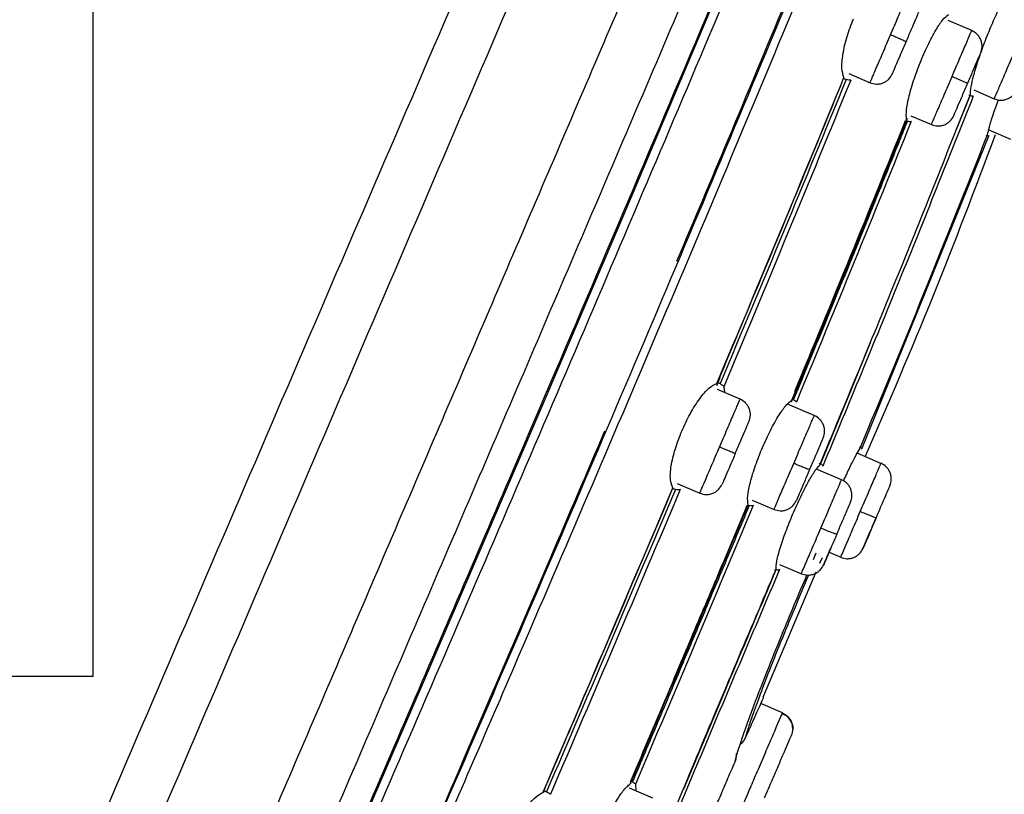
# Model space of a CAD drawing. Extents: x 3570.5 to 3649.1, y 1573.1 to 1652.2.
# Drawn here: x 3617.7 to 3619.1, y 1621.5 to 1622.6 of the extents above; entities that cross this region are included whole.
import ezdxf

# ---------------------------------------------------------------- set-up
doc = ezdxf.new("R2010")
doc.units = 0
doc.layers.get('DEFPOINTS').update_dxf_attribs({"linetype": 'CONTINUOUS'})
doc.layers.add('COTAS', color=253, linetype='CONTINUOUS')
doc.layers.add('CUERPO', color=7, linetype='CONTINUOUS')
doc.styles.add('ARIAL', font='arial.ttf')
doc.dimstyles.new('RS__E1_20_', dxfattribs={"dimtxt": 1.5, "dimasz": 0.7, "dimexe": 0.5, "dimexo": 1, "dimgap": 1, "dimtad": 0, "dimtih": 1, "dimtoh": 1, "dimdec": 0, "dimlfac": 20, "dimdsep": 46, "dimtxsty": 'ARIAL', "dimcen": 0, "dimclrd": 256, "dimclre": 256, "dimclrt": 256, "dimadec": 0, "dimazin": 0, "dimtfac": 1, "dimtdec": 0, "dimtofl": 0, "dimtmove": 0, "dimatfit": 3, "dimfxl": 1, "dimarcsym": 0})

# ---------------------------------------------------------------- blocks, each defined once
blk = doc.blocks.new('*D18')
at = {"layer": 'COTAS'}
for p, q in [((3630.787, 1636.5685), (3602.5828, 1636.5685)), ((3603.0828, 1635.8685), (3603.0828, 1616.1026)), ((3603.0828, 1587.7397), (3603.0828, 1605.432)), ((3614.0402, 1587.0397), (3602.5828, 1587.0397))]:
    blk.add_line(p, q, dxfattribs=at)
for points in [[(3602.9662, 1635.8685), (3603.1995, 1635.8685), (3603.0828, 1636.5685)], [(3602.9662, 1587.7397), (3603.1995, 1587.7397), (3603.0828, 1587.0397)]]:
    blk.add_solid(points, dxfattribs=at)
at = {"layer": 'DEFPOINTS', "color": 0}
for p in [(3603.0828, 1636.5685), (3631.787, 1636.5685), (3615.0402, 1587.0397)]:
    blk.add_point(p, dxfattribs=at)
at = {"layer": 'COTAS', "insert": (3603.0828, 1610.7673), "char_height": 1.5, "attachment_point": 5, "rotation": 90, "style": 'ARIAL'}
blk.add_mtext('817-1450', dxfattribs=at)

msp = doc.modelspace()

# ---------------------------------------------------------------- linework, layer by layer
at = {"layer": 'CUERPO'}
for p, q in [((3617.787, 1621.654), (3617.787, 1624.054)), ((3619.077, 1622.6024), (3619.0427, 1622.6171)), ((3618.8965, 1622.5393), (3618.9277, 1622.5259)), ((3619.0745, 1622.5067), (3619.0542, 1622.4566)), ((3619.0801, 1622.5153), (3619.1102, 1622.5024)), ((3618.9876, 1622.4775), (3619.0179, 1622.4645)), ((3619.1024, 1622.4482), (3618.9154, 1621.9881)), ((3619.1021, 1622.4569), (3619.1342, 1622.4432)), ((3618.9278, 1622.1438), (3618.9002, 1622.0755)), ((3618.7028, 1622.0815), (3618.7078, 1622.0932)), ((3618.7369, 1622.0612), (3618.7037, 1622.0754)), ((3618.7129, 1622.0796), (3618.7142, 1622.0709)), ((3618.9002, 1622.0755), (3618.8549, 1621.9665)), ((3618.8459, 1622.0373), (3618.8068, 1622.054)), ((3618.9438, 1621.967), (3618.909, 1621.9819)), ((3618.886, 1621.9429), (3618.8492, 1621.9587)), ((3618.6447, 1621.9375), (3618.6778, 1621.9233)), ((3618.7549, 1621.9131), (3618.7868, 1621.8994)), ((3618.8446, 1621.826), (3618.8486, 1621.8356)), ((3618.8542, 1621.8204), (3618.8578, 1621.8288)), ((3618.8676, 1621.8365), (3618.8847, 1621.8291)), ((3618.7949, 1621.8187), (3618.8269, 1621.805)), ((3618.7708, 1621.6238), (3618.8488, 1621.8076)), ((3617.787, 1621.654), (3616.287, 1621.654)), ((3618.7164, 1621.6376), (3618.654, 1621.4888)), ((3618.7992, 1621.6007), (3618.7674, 1621.6143)), ((3618.7981, 1621.598), (3618.7992, 1621.6007)), ((3618.7992, 1621.6007), (3618.7981, 1621.598)), ((3618.8144, 1621.5768), (3618.8139, 1621.5806)), ((3618.7382, 1621.5581), (3618.7376, 1621.5561)), ((3618.5835, 1621.4961), (3618.584, 1621.4863)), ((3618.6089, 1621.4756), (3618.5748, 1621.4902))]:
    msp.add_line(p, q, dxfattribs=at)
at = {"layer": 'CUERPO', "flags": 128}
msp.add_lwpolyline([(3617.9203, 1620.8332), (3618.015, 1621.0521), (3618.1041, 1621.2573), (3618.1897, 1621.4553), (3618.2705, 1621.6422), (3618.3626, 1621.8562), (3618.4521, 1622.0647), (3618.5675, 1622.3352), (3618.6932, 1622.6317), (3618.8097, 1622.9086), (3618.917, 1623.166), (3618.9519, 1623.2501), (3618.9867, 1623.3342), (3619.0216, 1623.4181), (3619.0553, 1623.4994), (3619.091, 1623.5857), (3619.1244, 1623.6674), (3619.1723, 1623.7849)], dxfattribs=at)
at = {"layer": 'CUERPO'}
for points, knots in [([(3617.8419, 1621.3441), (3617.9263, 1621.541), (3618.0952, 1621.935), (3618.3496, 1622.5286), (3618.6043, 1623.1231), (3618.8166, 1623.6184), (3618.9854, 1624.0121), (3619.0887, 1624.2533), (3619.1678, 1624.4379), (3619.2246, 1624.5703), (3619.2777, 1624.6942), (3619.3261, 1624.8073), (3619.3689, 1624.907), (3619.4052, 1624.9919), (3619.435, 1625.0612), (3619.4661, 1625.1338), (3619.4909, 1625.1916), (3619.5003, 1625.2138), (3619.5051, 1625.2248)], [0, 0, 0, 0, 0.124499, 0.24902, 0.373684, 0.498946, 0.561576, 0.624173, 0.655484, 0.686796, 0.7181, 0.749404, 0.780725, 0.812048, 0.843374, 0.874703, 0.937327, 1, 1, 1, 1]), ([(3617.7724, 1621.38), (3617.8566, 1621.5762), (3618.025, 1621.9686), (3618.2789, 1622.5592), (3618.5327, 1623.1479), (3618.7439, 1623.6365), (3618.9121, 1624.0229), (3619.015, 1624.2599), (3619.094, 1624.4413), (3619.1506, 1624.5714), (3619.2034, 1624.6933), (3619.2514, 1624.8045), (3619.2935, 1624.9023), (3619.3289, 1624.9854), (3619.3574, 1625.0532), (3619.3869, 1625.1239), (3619.4095, 1625.1807), (3619.4185, 1625.2023), (3619.423, 1625.2131)], [0, 0, 0, 0, 0.125535, 0.251093, 0.376504, 0.501262, 0.563642, 0.625989, 0.657174, 0.68836, 0.719539, 0.750716, 0.781873, 0.813031, 0.844192, 0.875357, 0.937655, 1, 1, 1, 1]), ([(3617.6964, 1620.6231), (3617.7037, 1620.6401), (3617.7546, 1620.759), (3617.8523, 1620.9868), (3617.9897, 1621.3074), (3618.1273, 1621.6286), (3618.2653, 1621.9506), (3618.4034, 1622.2728), (3618.5415, 1622.5951), (3618.6876, 1622.936), (3618.8417, 1623.2954), (3619.0031, 1623.672), (3619.1502, 1624.0153), (3619.2795, 1624.3171), (3619.3701, 1624.5284), (3619.4349, 1624.6796), (3619.4789, 1624.7822), (3619.5174, 1624.872), (3619.5535, 1624.9564), (3619.5847, 1625.0291), (3619.6089, 1625.0856), (3619.628, 1625.1301), (3619.6405, 1625.1594), (3619.6529, 1625.1882), (3619.6532, 1625.189), (3619.6534, 1625.1895)], [0.1256758, 0.1256758, 0.1256758, 0.1256758, 0.1334031, 0.1795904, 0.2255554, 0.2714515, 0.31735, 0.3632495, 0.4091461, 0.4550387, 0.5089095, 0.5628101, 0.6166826, 0.6570731, 0.6974341, 0.7176375, 0.7378428, 0.7580553, 0.7782684, 0.8052125, 0.8321648, 0.8591217, 0.8995638, 0.9400105, 1, 1, 1, 1]), ([(3617.6964, 1620.4146), (3617.729, 1620.4917), (3617.8125, 1620.6872), (3617.9538, 1621.0161), (3618.1133, 1621.3869), (3618.2738, 1621.7603), (3618.4343, 1622.1347), (3618.5945, 1622.5093), (3618.7543, 1622.8832), (3618.9127, 1623.2563), (3619.0708, 1623.6269), (3619.2132, 1623.9651), (3619.3388, 1624.2626), (3619.4268, 1624.471), (3619.4899, 1624.62), (3619.533, 1624.7209), (3619.5708, 1624.8088), (3619.6138, 1624.9075), (3619.6533, 1624.9958), (3619.6818, 1625.0556), (3619.6964, 1625.0877), (3619.7064, 1625.1153), (3619.7069, 1625.1161), (3619.7073, 1625.1166)], [0.1550166, 0.1550166, 0.1550166, 0.1550166, 0.1903576, 0.2403843, 0.2908062, 0.3412482, 0.3916938, 0.442141, 0.4925944, 0.5427317, 0.5928365, 0.6429214, 0.6804708, 0.7179926, 0.7367746, 0.7555518, 0.7743221, 0.7930934, 0.8305953, 0.8681301, 0.9056876, 0.9432485, 1, 1, 1, 1]), ([(3617.6964, 1620.3019), (3617.7159, 1620.3515), (3617.7595, 1620.4591), (3617.8327, 1620.6329), (3617.9379, 1620.8784), (3618.075, 1621.194), (3618.2393, 1621.5748), (3618.4315, 1622.0208), (3618.6493, 1622.5316), (3618.8518, 1623.0113), (3619.0115, 1623.3949), (3619.1311, 1623.6816), (3619.2479, 1623.967), (3619.3429, 1624.1984), (3619.4149, 1624.373), (3619.466, 1624.4964), (3619.5133, 1624.6095), (3619.556, 1624.7093), (3619.5928, 1624.794), (3619.6237, 1624.8626), (3619.6489, 1624.9159), (3619.675, 1624.969), (3619.6961, 1625.0072), (3619.7093, 1625.0355), (3619.7133, 1625.0458), (3619.7152, 1625.0508)], [0.1518759, 0.1518759, 0.1518759, 0.1518759, 0.1772923, 0.2044052, 0.2315085, 0.2856535, 0.3397837, 0.3939075, 0.4750784, 0.5562544, 0.59685, 0.6374539, 0.6780716, 0.7186958, 0.7390295, 0.7593666, 0.7797038, 0.8000421, 0.8203799, 0.8407144, 0.8610473, 0.8813756, 0.9219983, 0.9626093, 1, 1, 1, 1]), ([(3619.7209, 1625.0303), (3619.7209, 1625.0304), (3619.7209, 1625.0308), (3619.7131, 1625.0125), (3619.6979, 1624.9816), (3619.6688, 1624.9302), (3619.6233, 1624.8359), (3619.5645, 1624.7034), (3619.4884, 1624.5235), (3619.4002, 1624.3089), (3619.3048, 1624.0749), (3619.2057, 1623.8317), (3619.1052, 1623.585), (3618.9682, 1623.256), (3618.7967, 1622.8427), (3618.5871, 1622.348), (3618.3759, 1621.854), (3618.1986, 1621.4435), (3618.0569, 1621.1167), (3617.9513, 1620.8731), (3617.8487, 1620.634), (3617.7618, 1620.4262), (3617.7144, 1620.3053), (3617.6964, 1620.257)], [0, 0, 0, 0, 0.028772, 0.0736267, 0.1185121, 0.1634148, 0.1971188, 0.2308241, 0.2645318, 0.2982437, 0.3319518, 0.3656453, 0.3993166, 0.4329669, 0.5002478, 0.5675137, 0.6347812, 0.7020645, 0.7357203, 0.7694017, 0.803111, 0.8368394, 0.8614872, 0.8614872, 0.8614872, 0.8614872]), ([(3619.7157, 1624.8196), (3619.7106, 1624.8125), (3619.7004, 1624.7984), (3619.6743, 1624.7626), (3619.6377, 1624.698), (3619.5912, 1624.5994), (3619.5385, 1624.4767), (3619.4772, 1624.3249), (3619.4027, 1624.135), (3619.3158, 1623.911), (3619.2179, 1623.6599), (3619.1175, 1623.4072), (3619.0152, 1623.1545), (3618.9123, 1622.9013), (3618.7728, 1622.5645), (3618.596, 1622.1443), (3618.3802, 1621.6417), (3618.2083, 1621.2455), (3618.0825, 1620.9557), (3618.0036, 1620.7711), (3617.9286, 1620.5906), (3617.8614, 1620.4182), (3617.8085, 1620.2608), (3617.7777, 1620.1261), (3617.7759, 1620.019), (3617.7915, 1619.963), (3617.7993, 1619.935)], [0, 0, 0, 0, 0.041678, 0.083369, 0.125048, 0.156323, 0.187596, 0.218876, 0.250162, 0.291849, 0.333535, 0.375206, 0.41686, 0.458514, 0.500161, 0.583444, 0.666729, 0.750024, 0.781276, 0.812548, 0.843826, 0.875102, 0.906363, 0.937594, 0.968789, 1, 1, 1, 1]), ([(3619.7114, 1624.7826), (3619.7058, 1624.7755), (3619.6946, 1624.7611), (3619.667, 1624.7227), (3619.6327, 1624.6609), (3619.5966, 1624.5849), (3619.5651, 1624.5138), (3619.5296, 1624.4291), (3619.4779, 1624.3008), (3619.4067, 1624.1182), (3619.3161, 1623.8835), (3619.1917, 1623.5624), (3619.03, 1623.1584), (3618.832, 1622.6737), (3618.6292, 1622.1908), (3618.4459, 1621.7628), (3618.2846, 1621.3895), (3618.1463, 1621.071), (3618.0215, 1620.7812), (3617.9328, 1620.5646), (3617.8788, 1620.4204), (3617.8446, 1620.3187), (3617.819, 1620.2255), (3617.8037, 1620.1429), (3617.8, 1620.0716), (3617.8095, 1619.9981), (3617.8326, 1619.9238), (3617.8524, 1619.831), (3617.8559, 1619.7163), (3617.8499, 1619.5832), (3617.8564, 1619.4584), (3617.8689, 1619.3863), (3617.874, 1619.3535), (3617.8742, 1619.3524), (3617.8742, 1619.3518)], [0, 0, 0, 0, 0.033469, 0.066944, 0.100409, 0.117163, 0.133919, 0.150676, 0.167433, 0.200896, 0.234372, 0.267842, 0.334738, 0.401622, 0.468495, 0.53537, 0.57996, 0.624555, 0.669161, 0.702627, 0.719376, 0.736124, 0.752864, 0.769594, 0.78631, 0.803021, 0.830872, 0.8587, 0.886497, 0.914304, 0.942156, 0.970118, 0.986944, 1, 1, 1, 1]), ([(3618.6443, 1622.2639), (3618.6695, 1622.3237), (3618.7229, 1622.4502), (3618.8033, 1622.6432), (3618.8855, 1622.8422), (3618.9663, 1623.04), (3619.0489, 1623.2442), (3619.1309, 1623.4491), (3619.2091, 1623.6469), (3619.2788, 1623.8263), (3619.3432, 1623.9922), (3619.404, 1624.1501), (3619.4544, 1624.28), (3619.4823, 1624.3489), (3619.4921, 1624.3732)], [0, 0, 0, 0, 0.083426, 0.176387, 0.268656, 0.360214, 0.451049, 0.552257, 0.644919, 0.726392, 0.803106, 0.879881, 0.957461, 1, 1, 1, 1]), ([(3618.9579, 1622.5962), (3618.9617, 1622.6052), (3618.9695, 1622.6233), (3618.9791, 1622.6457), (3618.9856, 1622.661), (3618.9864, 1622.6627), (3618.9867, 1622.6635)], [0, 0, 0, 0, 0.253145, 0.50629, 0.759435, 1, 1, 1, 1]), ([(3619.0984, 1622.5914), (3619.102, 1622.6002), (3619.1093, 1622.618), (3619.1199, 1622.6402), (3619.1295, 1622.6572), (3619.1336, 1622.6614), (3619.1357, 1622.6636)], [0, 0, 0, 0, 0.247207, 0.499274, 0.733826, 1, 1, 1, 1]), ([(3618.8895, 1622.5336), (3618.8881, 1622.5376), (3618.8855, 1622.5454), (3618.8874, 1622.5672), (3618.8931, 1622.5928), (3618.9, 1622.611), (3618.9033, 1622.6198)], [0, 0, 0, 0, 0.262951, 0.511857, 0.763142, 1, 1, 1, 1]), ([(3618.9807, 1622.5859), (3618.9832, 1622.5919), (3618.9884, 1622.6039), (3618.9948, 1622.619), (3618.9992, 1622.6292), (3618.9997, 1622.6304), (3619, 1622.631)], [0, 0, 0, 0, 0.249981, 0.499957, 0.749993, 1, 1, 1, 1]), ([(3619.0012, 1622.5551), (3619.0049, 1622.5639), (3619.0125, 1622.5816), (3619.0241, 1622.6034), (3619.0353, 1622.6202), (3619.0404, 1622.6241), (3619.0432, 1622.6262)], [0, 0, 0, 0, 0.243916, 0.496685, 0.727619, 1, 1, 1, 1]), ([(3618.9279, 1622.5262), (3618.9278, 1622.5261), (3618.9271, 1622.5244), (3618.9298, 1622.5308), (3618.9362, 1622.5456), (3618.9463, 1622.5691), (3618.954, 1622.5872), (3618.9579, 1622.5962)], [0, 0, 0, 0, 0.012226, 0.259169, 0.506113, 0.753056, 1, 1, 1, 1]), ([(3618.9807, 1622.5859), (3618.9803, 1622.5862), (3618.9795, 1622.5866), (3618.9733, 1622.5895), (3618.9657, 1622.5929), (3618.9604, 1622.5951), (3618.9579, 1622.5962)], [0, 0, 0, 0, 0.27033, 0.562519, 0.789792, 1, 1, 1, 1]), ([(3619.0481, 1622.5348), (3619.0519, 1622.5438), (3619.0597, 1622.5619), (3619.0693, 1622.5843), (3619.0758, 1622.5996), (3619.0766, 1622.6013), (3619.0769, 1622.6021)], [0, 0, 0, 0, 0.253227, 0.506454, 0.759681, 1, 1, 1, 1]), ([(3619.0752, 1622.5088), (3619.0752, 1622.5109), (3619.0752, 1622.5147), (3619.0771, 1622.5252), (3619.081, 1622.5412), (3619.0883, 1622.5645), (3619.0952, 1622.5827), (3619.0984, 1622.5914)], [0, 0, 0, 0, 0.165254, 0.303804, 0.500212, 0.759489, 1, 1, 1, 1]), ([(3619.0902, 1622.5696), (3619.0911, 1622.5726), (3619.0925, 1622.5772), (3619.092, 1622.5838), (3619.0906, 1622.5888), (3619.0882, 1622.5933), (3619.084, 1622.5985), (3619.0798, 1622.6009), (3619.077, 1622.6024)], [0, 0, 0, 0, 0.239489, 0.368401, 0.500039, 0.631668, 0.760558, 1, 1, 1, 1]), ([(3618.9606, 1622.539), (3618.9609, 1622.5399), (3618.9616, 1622.5415), (3618.9663, 1622.5524), (3618.9729, 1622.5678), (3618.9781, 1622.5799), (3618.9807, 1622.5859)], [0, 0, 0, 0, 0.250007, 0.500043, 0.750019, 1, 1, 1, 1]), ([(3619.0709, 1622.5245), (3619.0734, 1622.5305), (3619.0786, 1622.5425), (3619.085, 1622.5576), (3619.0894, 1622.5678), (3619.0899, 1622.569), (3619.0902, 1622.5696)], [0, 0, 0, 0, 0.249981, 0.499957, 0.749993, 1, 1, 1, 1]), ([(3619.1103, 1622.5027), (3619.1103, 1622.5026), (3619.1095, 1622.5009), (3619.1124, 1622.5075), (3619.1189, 1622.5226), (3619.129, 1622.5462), (3619.1367, 1622.5643), (3619.1406, 1622.5733)], [0, 0, 0, 0, 0.01839, 0.263792, 0.509195, 0.754597, 1, 1, 1, 1]), ([(3618.9815, 1622.4716), (3618.9811, 1622.4758), (3618.9804, 1622.4831), (3618.9843, 1622.5041), (3618.991, 1622.5281), (3618.9979, 1622.5463), (3619.0012, 1622.5551)], [0, 0, 0, 0, 0.288779, 0.502145, 0.758953, 1, 1, 1, 1]), ([(3618.703, 1622.0845), (3618.7344, 1622.1592), (3618.7971, 1622.3087), (3618.8587, 1622.4586), (3618.8895, 1622.5336)], [0, 0, 0, 0, 0.499982, 1, 1, 1, 1]), ([(3618.8889, 1622.5319), (3618.8894, 1622.5319), (3618.8902, 1622.5319), (3618.8897, 1622.533), (3618.8895, 1622.5336)], [0, 0, 0, 0, 0.497753, 1, 1, 1, 1]), ([(3618.9277, 1622.5259), (3618.9308, 1622.5249), (3618.9354, 1622.5235), (3618.942, 1622.5241), (3618.9469, 1622.5255), (3618.9515, 1622.5279), (3618.9566, 1622.532), (3618.959, 1622.5363), (3618.9606, 1622.539)], [0, 0, 0, 0, 0.239439, 0.368328, 0.499957, 0.631596, 0.760509, 1, 1, 1, 1]), ([(3619.018, 1622.4648), (3619.018, 1622.4647), (3619.0173, 1622.4629), (3619.02, 1622.4694), (3619.0264, 1622.4842), (3619.0365, 1622.5078), (3619.0442, 1622.5258), (3619.0481, 1622.5348)], [0, 0, 0, 0, 0.012538, 0.259403, 0.506269, 0.753134, 1, 1, 1, 1]), ([(3619.0709, 1622.5245), (3619.0705, 1622.5248), (3619.0697, 1622.5253), (3619.0635, 1622.5281), (3619.0559, 1622.5315), (3619.0506, 1622.5337), (3619.0481, 1622.5348)], [0, 0, 0, 0, 0.27033, 0.562519, 0.789792, 1, 1, 1, 1]), ([(3618.7071, 1622.0936), (3618.7377, 1622.1665), (3618.7988, 1622.3124), (3618.8589, 1622.4587), (3618.8889, 1622.5319)], [0, 0, 0, 0, 0.499981, 1, 1, 1, 1]), ([(3618.8927, 1622.5306), (3618.8621, 1622.4561), (3618.801, 1622.307), (3618.7387, 1622.1584), (3618.7076, 1622.0841)], [0, 0, 0, 0, 0.50001, 1, 1, 1, 1]), ([(3618.8995, 1622.5299), (3618.8687, 1622.4547), (3618.807, 1622.3044), (3618.7443, 1622.1546), (3618.7129, 1622.0796)], [0, 0, 0, 0, 0.500015, 1, 1, 1, 1]), ([(3618.8927, 1622.5306), (3618.8917, 1622.5309), (3618.8897, 1622.5315), (3618.889, 1622.5317), (3618.8886, 1622.5318)], [0, 0, 0, 0, 0.500424, 1, 1, 1, 1]), ([(3618.8995, 1622.5299), (3618.8987, 1622.5297), (3618.897, 1622.5294), (3618.8942, 1622.5302), (3618.8927, 1622.5306)], [0, 0, 0, 0, 0.501127, 1, 1, 1, 1]), ([(3619.0508, 1622.4776), (3619.0511, 1622.4785), (3619.0518, 1622.4801), (3619.0565, 1622.491), (3619.0631, 1622.5064), (3619.0683, 1622.5185), (3619.0709, 1622.5245)], [0, 0, 0, 0, 0.250007, 0.500043, 0.750019, 1, 1, 1, 1]), ([(3618.8539, 1621.9645), (3618.8914, 1622.055), (3618.9665, 1622.2359), (3619.039, 1622.4178), (3619.0752, 1622.5088)], [0, 0, 0, 0, 0.499965, 1, 1, 1, 1]), ([(3619.0794, 1622.5065), (3619.0432, 1622.4157), (3618.9709, 1622.234), (3618.8959, 1622.0534), (3618.8585, 1621.9631)], [0, 0, 0, 0, 0.500043, 1, 1, 1, 1]), ([(3619.0729, 1622.5075), (3619.0736, 1622.5075), (3619.075, 1622.5073), (3619.0751, 1622.5083), (3619.0752, 1622.5088)], [0, 0, 0, 0, 0.496931, 1, 1, 1, 1]), ([(3619.0794, 1622.5065), (3619.0789, 1622.5063), (3619.0779, 1622.5058), (3619.0756, 1622.5064), (3619.0745, 1622.5067)], [0, 0, 0, 0, 0.50134, 1, 1, 1, 1]), ([(3619.1102, 1622.5023), (3619.1132, 1622.5014), (3619.1178, 1622.4999), (3619.1244, 1622.5005), (3619.1294, 1622.5019), (3619.1339, 1622.5043), (3619.1391, 1622.5085), (3619.1415, 1622.5127), (3619.143, 1622.5155)], [0, 0, 0, 0, 0.239502, 0.368402, 0.50003, 0.631657, 0.760552, 1, 1, 1, 1]), ([(3619.1004, 1622.4497), (3619.1011, 1622.453), (3619.1024, 1622.4596), (3619.1081, 1622.4782), (3619.1136, 1622.4937), (3619.1162, 1622.501)], [0, 0, 0, 0, 0.350455, 0.697044, 1, 1, 1, 1]), ([(3619.0179, 1622.4645), (3619.0209, 1622.4635), (3619.0256, 1622.4621), (3619.0322, 1622.4627), (3619.0371, 1622.4641), (3619.0417, 1622.4665), (3619.0468, 1622.4706), (3619.0492, 1622.4749), (3619.0508, 1622.4776)], [0, 0, 0, 0, 0.239441, 0.368331, 0.49996, 0.631599, 0.760511, 1, 1, 1, 1]), ([(3618.8124, 1622.0574), (3618.8411, 1622.1266), (3618.8985, 1622.2652), (3618.9547, 1622.4043), (3618.9829, 1622.4738)], [0, 0, 0, 0, 0.499975, 1, 1, 1, 1]), ([(3618.813, 1622.0599), (3618.8414, 1622.1284), (3618.8982, 1622.2654), (3618.9537, 1622.4028), (3618.9815, 1622.4716)], [0, 0, 0, 0, 0.499976, 1, 1, 1, 1]), ([(3618.8172, 1622.0725), (3618.8446, 1622.1386), (3618.8994, 1622.271), (3618.9531, 1622.4038), (3618.9799, 1622.4702)], [0, 0, 0, 0, 0.499979, 1, 1, 1, 1]), ([(3618.9881, 1622.4689), (3618.9603, 1622.4001), (3618.9047, 1622.2626), (3618.8479, 1622.1255), (3618.8196, 1622.0569)], [0, 0, 0, 0, 0.500021, 1, 1, 1, 1]), ([(3618.9824, 1622.4693), (3618.9802, 1622.4637), (3618.9757, 1622.4526), (3618.9712, 1622.4414), (3618.969, 1622.4358)], [0, 0, 0, 0, 0.500005, 1, 1, 1, 1]), ([(3618.9799, 1622.4702), (3618.9805, 1622.4701), (3618.9817, 1622.47), (3618.9816, 1622.4711), (3618.9815, 1622.4716)], [0, 0, 0, 0, 0.497719, 1, 1, 1, 1]), ([(3618.9881, 1622.4689), (3618.9874, 1622.4687), (3618.9862, 1622.4683), (3618.9837, 1622.4689), (3618.9824, 1622.4693)], [0, 0, 0, 0, 0.501777, 1, 1, 1, 1]), ([(3618.9129, 1621.9885), (3618.9444, 1622.0644), (3619.0081, 1622.2176), (3619.0694, 1622.3718), (3619.1004, 1622.4497)], [0, 0, 0, 0, 0.494959, 1, 1, 1, 1]), ([(3618.9206, 1621.9768), (3618.9545, 1622.0551), (3619.0223, 1622.2112), (3619.0821, 1622.3705), (3619.112, 1622.4499)], [0, 0, 0, 0, 0.501467, 1, 1, 1, 1]), ([(3619.1024, 1622.4482), (3619.102, 1622.4479), (3619.1012, 1622.4473), (3619.0992, 1622.4478), (3619.0982, 1622.4481)], [0, 0, 0, 0, 0.501874, 1, 1, 1, 1]), ([(3618.969, 1622.4358), (3618.9628, 1622.4205), (3618.9504, 1622.39), (3618.938, 1622.3594), (3618.9318, 1622.3441)], [0, 0, 0, 0, 0.500009, 1, 1, 1, 1]), ([(3618.9318, 1622.3441), (3618.9135, 1622.2991), (3618.8768, 1622.2092), (3618.8396, 1622.1194), (3618.821, 1622.0745)], [0, 0, 0, 0, 0.500003, 1, 1, 1, 1]), ([(3618.703, 1622.0845), (3618.7036, 1622.0847), (3618.7048, 1622.0851), (3618.7042, 1622.0857), (3618.7039, 1622.086)], [0, 0, 0, 0, 0.502322, 1, 1, 1, 1]), ([(3618.7038, 1622.0863), (3618.7041, 1622.0861), (3618.7048, 1622.0857), (3618.7066, 1622.0846), (3618.7076, 1622.0841)], [0, 0, 0, 0, 0.499466, 1, 1, 1, 1]), ([(3618.7039, 1622.086), (3618.7045, 1622.0873), (3618.7055, 1622.0898), (3618.7066, 1622.0923), (3618.7071, 1622.0936)], [0, 0, 0, 0, 0.5, 1, 1, 1, 1]), ([(3618.6513, 1622.0145), (3618.6553, 1622.023), (3618.6634, 1622.0407), (3618.6777, 1622.0629), (3618.6919, 1622.0793), (3618.6993, 1622.0827), (3618.703, 1622.0845)], [0, 0, 0, 0, 0.237652, 0.48921, 0.740977, 1, 1, 1, 1]), ([(3618.7076, 1622.0841), (3618.7088, 1622.0833), (3618.7114, 1622.0818), (3618.7124, 1622.0804), (3618.7129, 1622.0796)], [0, 0, 0, 0, 0.498678, 1, 1, 1, 1]), ([(3618.821, 1622.0745), (3618.8201, 1622.0723), (3618.8182, 1622.0677), (3618.8163, 1622.0631), (3618.8153, 1622.0608)], [0, 0, 0, 0, 0.5, 1, 1, 1, 1]), ([(3618.7068, 1621.9909), (3618.7106, 1621.9999), (3618.7184, 1622.018), (3618.7284, 1622.0415), (3618.7348, 1622.0563), (3618.7376, 1622.0628), (3618.7368, 1622.061), (3618.7368, 1622.061)], [0, 0, 0, 0, 0.246935, 0.49387, 0.740804, 0.987739, 1, 1, 1, 1]), ([(3618.75, 1622.0284), (3618.751, 1622.0314), (3618.7524, 1622.0361), (3618.7518, 1622.0427), (3618.7505, 1622.0476), (3618.748, 1622.0522), (3618.7439, 1622.0573), (3618.7397, 1622.0597), (3618.7369, 1622.0613)], [0, 0, 0, 0, 0.239491, 0.368403, 0.500042, 0.631672, 0.760561, 1, 1, 1, 1]), ([(3618.7684, 1621.987), (3618.7722, 1621.9957), (3618.7801, 1622.0134), (3618.7923, 1622.0354), (3618.8042, 1622.0529), (3618.8099, 1622.0574), (3618.813, 1622.0599)], [0, 0, 0, 0, 0.242339, 0.495979, 0.723379, 1, 1, 1, 1]), ([(3618.813, 1622.0599), (3618.8134, 1622.0602), (3618.8142, 1622.0608), (3618.8134, 1622.0616), (3618.8129, 1622.062)], [0, 0, 0, 0, 0.502275, 1, 1, 1, 1]), ([(3618.8153, 1622.0608), (3618.8164, 1622.0602), (3618.8186, 1622.0588), (3618.8193, 1622.0575), (3618.8196, 1622.0569)], [0, 0, 0, 0, 0.498182, 1, 1, 1, 1]), ([(3618.7299, 1621.9815), (3618.7325, 1621.9875), (3618.7377, 1621.9996), (3618.7443, 1622.0151), (3618.749, 1622.0259), (3618.7497, 1622.0276), (3618.75, 1622.0284)], [0, 0, 0, 0, 0.249981, 0.499957, 0.749993, 1, 1, 1, 1]), ([(3618.8157, 1621.967), (3618.8196, 1621.976), (3618.8273, 1621.994), (3618.8374, 1622.0175), (3618.8438, 1622.0324), (3618.8465, 1622.0388), (3618.8458, 1622.0371), (3618.8458, 1622.037)], [0, 0, 0, 0, 0.246857, 0.493713, 0.74057, 0.987426, 1, 1, 1, 1]), ([(3618.859, 1622.0045), (3618.8599, 1622.0075), (3618.8614, 1622.0122), (3618.8608, 1622.0187), (3618.8594, 1622.0237), (3618.857, 1622.0282), (3618.8529, 1622.0334), (3618.8487, 1622.0358), (3618.8459, 1622.0373)], [0, 0, 0, 0, 0.239489, 0.368401, 0.500039, 0.631669, 0.760558, 1, 1, 1, 1]), ([(3617.8113, 1619.9318), (3617.81, 1619.9368), (3617.8068, 1619.9492), (3617.8016, 1619.9689), (3617.7962, 1619.9916), (3617.7922, 1620.0109), (3617.7896, 1620.027), (3617.7879, 1620.0398), (3617.7872, 1620.0509), (3617.7862, 1620.0595), (3617.7871, 1620.0638), (3617.7861, 1620.068), (3617.7861, 1620.0708), (3617.786, 1620.0725), (3617.786, 1620.0733), (3617.786, 1620.0737), (3617.786, 1620.0739), (3617.786, 1620.074), (3617.786, 1620.074), (3617.7856, 1620.1001), (3617.7907, 1620.1598), (3617.8093, 1620.2411), (3617.8272, 1620.3037), (3617.8376, 1620.3379), (3617.8493, 1620.374), (3617.8621, 1620.4118), (3617.8761, 1620.4513), (3617.8912, 1620.4924), (3617.9074, 1620.5352), (3617.9334, 1620.6018), (3617.9744, 1620.7023), (3618.0162, 1620.8019), (3618.0475, 1620.8756), (3618.0638, 1620.9138), (3618.0808, 1620.9535), (3618.0985, 1620.9948), (3618.1169, 1621.0375), (3618.136, 1621.0818), (3618.2028, 1621.2357), (3618.3104, 1621.4839), (3618.4382, 1621.7804), (3618.5116, 1621.9522), (3618.5385, 1622.015)], [0, 0, 0, 0, 0.014078, 0.034665, 0.055548, 0.076769, 0.085735, 0.096991, 0.108708, 0.113006, 0.116746, 0.119755, 0.121964, 0.123108, 0.123644, 0.123887, 0.123995, 0.124042, 0.124063, 0.12408, 0.18298, 0.247785, 0.264953, 0.282504, 0.300439, 0.318761, 0.33747, 0.356568, 0.376058, 0.395942, 0.446312, 0.50852, 0.524118, 0.540312, 0.557103, 0.57449, 0.592473, 0.611055, 0.630235, 0.786213, 0.921879, 1, 1, 1, 1]), ([(3618.6382, 1621.9309), (3618.6367, 1621.9345), (3618.6337, 1621.9416), (3618.6352, 1621.9624), (3618.6409, 1621.9875), (3618.6479, 1622.0057), (3618.6513, 1622.0145)], [0, 0, 0, 0, 0.260796, 0.510143, 0.762511, 1, 1, 1, 1]), ([(3618.8389, 1621.9576), (3618.8415, 1621.9636), (3618.8467, 1621.9756), (3618.8533, 1621.9911), (3618.8579, 1622.002), (3618.8587, 1622.0036), (3618.859, 1622.0045)], [0, 0, 0, 0, 0.249981, 0.499957, 0.749993, 1, 1, 1, 1]), ([(3618.6779, 1621.9236), (3618.6783, 1621.9244), (3618.679, 1621.9261), (3618.6856, 1621.9414), (3618.6952, 1621.9639), (3618.7029, 1621.9819), (3618.7068, 1621.9909)], [0, 0, 0, 0, 0.240537, 0.493692, 0.746846, 1, 1, 1, 1]), ([(3618.7299, 1621.9815), (3618.7295, 1621.9816), (3618.7286, 1621.9819), (3618.7223, 1621.9844), (3618.7146, 1621.9876), (3618.7093, 1621.9898), (3618.7068, 1621.9909)], [0, 0, 0, 0, 0.27033, 0.562519, 0.789792, 1, 1, 1, 1]), ([(3618.7489, 1621.9064), (3618.7483, 1621.9101), (3618.7473, 1621.9166), (3618.751, 1621.9367), (3618.7578, 1621.9602), (3618.7649, 1621.9783), (3618.7684, 1621.987)], [0, 0, 0, 0, 0.282676, 0.502812, 0.758571, 1, 1, 1, 1]), ([(3618.8887, 1621.9411), (3618.8919, 1621.948), (3618.8984, 1621.9622), (3618.9073, 1621.9796), (3618.9109, 1621.9854), (3618.9129, 1621.9885)], [0, 0, 0, 0, 0.301605, 0.616858, 1, 1, 1, 1]), ([(3618.9125, 1621.9912), (3618.9134, 1621.9907), (3618.9151, 1621.9896), (3618.9153, 1621.9886), (3618.9154, 1621.9881)], [0, 0, 0, 0, 0.498129, 1, 1, 1, 1]), ([(3618.7299, 1621.9815), (3618.7274, 1621.9755), (3618.7222, 1621.9635), (3618.7158, 1621.9485), (3618.7114, 1621.9382), (3618.7109, 1621.9371), (3618.7106, 1621.9365)], [0, 0, 0, 0, 0.249981, 0.499957, 0.749993, 1, 1, 1, 1]), ([(3618.7869, 1621.8997), (3618.7873, 1621.9005), (3618.788, 1621.9022), (3618.7945, 1621.9175), (3618.8041, 1621.9399), (3618.8119, 1621.9579), (3618.8157, 1621.967)], [0, 0, 0, 0, 0.240291, 0.493527, 0.746764, 1, 1, 1, 1]), ([(3618.8131, 1621.8895), (3618.8169, 1621.8981), (3618.8246, 1621.9159), (3618.836, 1621.9383), (3618.8467, 1621.9565), (3618.8514, 1621.9617), (3618.8539, 1621.9645)], [0, 0, 0, 0, 0.244203, 0.498458, 0.726013, 1, 1, 1, 1]), ([(3618.8389, 1621.9576), (3618.8385, 1621.9577), (3618.8376, 1621.9579), (3618.8313, 1621.9604), (3618.8235, 1621.9636), (3618.8183, 1621.9659), (3618.8157, 1621.967)], [0, 0, 0, 0, 0.27033, 0.562519, 0.789792, 1, 1, 1, 1]), ([(3618.8389, 1621.9576), (3618.8363, 1621.9516), (3618.8312, 1621.9396), (3618.8247, 1621.9245), (3618.8204, 1621.9143), (3618.8199, 1621.9131), (3618.8196, 1621.9125)], [0, 0, 0, 0, 0.249981, 0.499957, 0.749993, 1, 1, 1, 1]), ([(3618.8539, 1621.9645), (3618.8542, 1621.9649), (3618.8548, 1621.9657), (3618.8537, 1621.9666), (3618.8532, 1621.9671)], [0, 0, 0, 0, 0.503022, 1, 1, 1, 1]), ([(3618.8549, 1621.9665), (3618.8559, 1621.9659), (3618.8579, 1621.9647), (3618.8583, 1621.9636), (3618.8585, 1621.9631)], [0, 0, 0, 0, 0.498911, 1, 1, 1, 1]), ([(3618.9134, 1621.8962), (3618.9173, 1621.9052), (3618.925, 1621.9233), (3618.9352, 1621.9469), (3618.9416, 1621.9619), (3618.9444, 1621.9685), (3618.9437, 1621.9668), (3618.9436, 1621.9667)], [0, 0, 0, 0, 0.245774, 0.491548, 0.737322, 0.983096, 1, 1, 1, 1]), ([(3618.9569, 1621.9342), (3618.9579, 1621.9372), (3618.9593, 1621.9419), (3618.9587, 1621.9485), (3618.9573, 1621.9534), (3618.9549, 1621.958), (3618.9508, 1621.9631), (3618.9466, 1621.9655), (3618.9438, 1621.9671)], [0, 0, 0, 0, 0.23946, 0.36836, 0.499991, 0.631619, 0.760515, 1, 1, 1, 1]), ([(3618.8556, 1621.8719), (3618.8594, 1621.8809), (3618.8672, 1621.899), (3618.8773, 1621.9227), (3618.8838, 1621.9378), (3618.8866, 1621.9444), (3618.8859, 1621.9427), (3618.8858, 1621.9425)], [0, 0, 0, 0, 0.245395, 0.490791, 0.736186, 0.981581, 1, 1, 1, 1]), ([(3618.8991, 1621.9101), (3618.9001, 1621.9131), (3618.9015, 1621.9178), (3618.9009, 1621.9244), (3618.8995, 1621.9293), (3618.8971, 1621.9339), (3618.893, 1621.939), (3618.8888, 1621.9414), (3618.886, 1621.9429)], [0, 0, 0, 0, 0.239447, 0.368342, 0.49997, 0.631598, 0.760497, 1, 1, 1, 1]), ([(3618.4475, 1621.4838), (3618.4769, 1621.5525), (3618.5407, 1621.7013), (3618.6041, 1621.8505), (3618.6382, 1621.9309)], [0, 0, 0, 0, 0.461856, 1, 1, 1, 1]), ([(3618.6421, 1621.9288), (3618.6106, 1621.8547), (3618.5477, 1621.7066), (3618.4845, 1621.5588), (3618.4528, 1621.4849)], [0, 0, 0, 0, 0.49988, 1, 1, 1, 1]), ([(3618.6491, 1621.9285), (3618.6174, 1621.8538), (3618.5541, 1621.7044), (3618.4903, 1621.5555), (3618.4585, 1621.4811)], [0, 0, 0, 0, 0.499986, 1, 1, 1, 1]), ([(3618.5134, 1621.6372), (3618.5342, 1621.6858), (3618.5758, 1621.7832), (3618.6172, 1621.8808), (3618.6379, 1621.9296)], [0, 0, 0, 0, 0.499947, 1, 1, 1, 1]), ([(3618.6421, 1621.9288), (3618.641, 1621.9291), (3618.6389, 1621.9296), (3618.6381, 1621.9297), (3618.6377, 1621.9298)], [0, 0, 0, 0, 0.499754, 1, 1, 1, 1]), ([(3618.6379, 1621.9296), (3618.6383, 1621.9295), (3618.6391, 1621.9294), (3618.6385, 1621.9304), (3618.6382, 1621.9309)], [0, 0, 0, 0, 0.49769, 1, 1, 1, 1]), ([(3618.6491, 1621.9285), (3618.6482, 1621.9282), (3618.6465, 1621.9278), (3618.6435, 1621.9285), (3618.6421, 1621.9288)], [0, 0, 0, 0, 0.501655, 1, 1, 1, 1]), ([(3618.6778, 1621.9233), (3618.6808, 1621.9224), (3618.6855, 1621.9209), (3618.692, 1621.9215), (3618.697, 1621.9229), (3618.7015, 1621.9253), (3618.7067, 1621.9294), (3618.7091, 1621.9337), (3618.7106, 1621.9365)], [0, 0, 0, 0, 0.23944, 0.368329, 0.499959, 0.631597, 0.76051, 1, 1, 1, 1]), ([(3618.9367, 1621.887), (3618.9393, 1621.893), (3618.9444, 1621.9051), (3618.9511, 1621.9206), (3618.9558, 1621.9316), (3618.9565, 1621.9333), (3618.9569, 1621.9342)], [0, 0, 0, 0, 0.249981, 0.499957, 0.749993, 1, 1, 1, 1]), ([(3618.7868, 1621.8994), (3618.7898, 1621.8984), (3618.7944, 1621.897), (3618.801, 1621.8976), (3618.806, 1621.899), (3618.8105, 1621.9014), (3618.8157, 1621.9055), (3618.8181, 1621.9098), (3618.8196, 1621.9125)], [0, 0, 0, 0, 0.239442, 0.368332, 0.499962, 0.6316, 0.760512, 1, 1, 1, 1]), ([(3618.5759, 1621.4968), (3618.6048, 1621.5649), (3618.6626, 1621.7013), (3618.7201, 1621.838), (3618.7489, 1621.9064)], [0, 0, 0, 0, 0.499976, 1, 1, 1, 1]), ([(3618.7562, 1621.9051), (3618.7275, 1621.8368), (3618.67, 1621.7003), (3618.6123, 1621.5641), (3618.5835, 1621.4961)], [0, 0, 0, 0, 0.500028, 1, 1, 1, 1]), ([(3618.7079, 1621.8113), (3618.7145, 1621.827), (3618.7277, 1621.8583), (3618.7409, 1621.8897), (3618.7475, 1621.9054)], [0, 0, 0, 0, 0.49998, 1, 1, 1, 1]), ([(3618.7503, 1621.905), (3618.744, 1621.89), (3618.7314, 1621.86), (3618.7188, 1621.83), (3618.7125, 1621.8151)], [0, 0, 0, 0, 0.499983, 1, 1, 1, 1]), ([(3618.7475, 1621.9054), (3618.7481, 1621.9053), (3618.7492, 1621.9051), (3618.749, 1621.9059), (3618.7489, 1621.9064)], [0, 0, 0, 0, 0.497608, 1, 1, 1, 1]), ([(3618.7562, 1621.9051), (3618.7555, 1621.9048), (3618.7541, 1621.9043), (3618.7516, 1621.9048), (3618.7503, 1621.9051)], [0, 0, 0, 0, 0.501686, 1, 1, 1, 1]), ([(3618.8788, 1621.8627), (3618.8814, 1621.8688), (3618.8866, 1621.8808), (3618.8933, 1621.8964), (3618.898, 1621.9074), (3618.8987, 1621.9092), (3618.8991, 1621.9101)], [0, 0, 0, 0, 0.249981, 0.499957, 0.749993, 1, 1, 1, 1]), ([(3618.7897, 1621.8113), (3618.7897, 1621.8147), (3618.7898, 1621.8207), (3618.7948, 1621.84), (3618.8024, 1621.8629), (3618.8096, 1621.8808), (3618.8131, 1621.8895)], [0, 0, 0, 0, 0.282704, 0.500236, 0.757535, 1, 1, 1, 1]), ([(3618.8848, 1621.8295), (3618.8852, 1621.8302), (3618.8858, 1621.8318), (3618.8923, 1621.8469), (3618.9019, 1621.8692), (3618.9096, 1621.8872), (3618.9134, 1621.8962)], [0, 0, 0, 0, 0.236849, 0.491232, 0.745616, 1, 1, 1, 1]), ([(3618.9367, 1621.887), (3618.9362, 1621.8871), (3618.9353, 1621.8872), (3618.929, 1621.8897), (3618.9212, 1621.8929), (3618.916, 1621.8951), (3618.9134, 1621.8962)], [0, 0, 0, 0, 0.27033, 0.562519, 0.789792, 1, 1, 1, 1]), ([(3618.9175, 1621.8423), (3618.9179, 1621.8432), (3618.9187, 1621.8449), (3618.9233, 1621.8559), (3618.93, 1621.8714), (3618.9352, 1621.8835), (3618.9378, 1621.8895)], [0, 0, 0, 0, 0.249936, 0.49997, 0.750035, 1, 1, 1, 1]), ([(3618.9367, 1621.887), (3618.9341, 1621.881), (3618.929, 1621.869), (3618.9226, 1621.854), (3618.9182, 1621.8439), (3618.9178, 1621.8428), (3618.9175, 1621.8423)], [0, 0, 0, 0, 0.249981, 0.499957, 0.749993, 1, 1, 1, 1]), ([(3618.8271, 1621.8054), (3618.8274, 1621.8061), (3618.828, 1621.8077), (3618.8344, 1621.8226), (3618.844, 1621.8449), (3618.8517, 1621.8629), (3618.8556, 1621.8719)], [0, 0, 0, 0, 0.235629, 0.490419, 0.74521, 1, 1, 1, 1]), ([(3618.8788, 1621.8627), (3618.8784, 1621.8628), (3618.8775, 1621.863), (3618.8711, 1621.8654), (3618.8634, 1621.8686), (3618.8581, 1621.8708), (3618.8556, 1621.8719)], [0, 0, 0, 0, 0.27033, 0.562519, 0.789792, 1, 1, 1, 1]), ([(3618.8788, 1621.8627), (3618.8763, 1621.8568), (3618.8711, 1621.8448), (3618.8647, 1621.8298), (3618.8604, 1621.8198), (3618.86, 1621.8187), (3618.8597, 1621.8182)], [0, 0, 0, 0, 0.249981, 0.499957, 0.749993, 1, 1, 1, 1]), ([(3618.8597, 1621.8182), (3618.8601, 1621.8191), (3618.8609, 1621.8209), (3618.8649, 1621.8301), (3618.8685, 1621.8387), (3618.8699, 1621.842)], [0, 0, 0, 0, 0.382104, 0.764358, 1, 1, 1, 1]), ([(3618.8847, 1621.8291), (3618.8877, 1621.8282), (3618.8924, 1621.8267), (3618.8989, 1621.8273), (3618.9039, 1621.8287), (3618.9084, 1621.8311), (3618.9136, 1621.8353), (3618.916, 1621.8395), (3618.9175, 1621.8423)], [0, 0, 0, 0, 0.239486, 0.368382, 0.500011, 0.631641, 0.760541, 1, 1, 1, 1]), ([(3618.5692, 1621.2734), (3618.5848, 1621.3152), (3618.6162, 1621.3989), (3618.6926, 1621.5825), (3618.7509, 1621.7197), (3618.7897, 1621.8113)], [0, 0, 0, 0, 0.249509, 0.499505, 1, 1, 1, 1]), ([(3618.7948, 1621.8111), (3618.7575, 1621.7232), (3618.7015, 1621.5913), (3618.6276, 1621.4146), (3618.597, 1621.3339), (3618.5818, 1621.2935)], [0, 0, 0, 0, 0.500528, 0.750544, 1, 1, 1, 1]), ([(3618.7125, 1621.8151), (3618.7025, 1621.7915), (3618.6826, 1621.7443), (3618.6627, 1621.6971), (3618.6527, 1621.6735)], [0, 0, 0, 0, 0.499968, 1, 1, 1, 1]), ([(3618.6651, 1621.7098), (3618.6722, 1621.7267), (3618.6865, 1621.7605), (3618.7008, 1621.7943), (3618.7079, 1621.8113)], [0, 0, 0, 0, 0.499969, 1, 1, 1, 1]), ([(3618.7896, 1621.8107), (3618.779, 1621.7855), (3618.7577, 1621.7351), (3618.7364, 1621.6848), (3618.7258, 1621.6596)], [0, 0, 0, 0, 0.499985, 1, 1, 1, 1]), ([(3618.7877, 1621.8107), (3618.7883, 1621.8105), (3618.7897, 1621.8102), (3618.7897, 1621.8109), (3618.7897, 1621.8113)], [0, 0, 0, 0, 0.497506, 1, 1, 1, 1]), ([(3618.7948, 1621.8111), (3618.7942, 1621.8108), (3618.7931, 1621.8101), (3618.7908, 1621.8105), (3618.7896, 1621.8107)], [0, 0, 0, 0, 0.501749, 1, 1, 1, 1]), ([(3618.8269, 1621.805), (3618.8299, 1621.8041), (3618.8346, 1621.8026), (3618.8411, 1621.8032), (3618.8461, 1621.8046), (3618.8506, 1621.807), (3618.8558, 1621.8111), (3618.8582, 1621.8154), (3618.8597, 1621.8182)], [0, 0, 0, 0, 0.239504, 0.368403, 0.500031, 0.631659, 0.760553, 1, 1, 1, 1]), ([(3618.7296, 1621.5288), (3618.7303, 1621.5325), (3618.7313, 1621.538), (3618.7431, 1621.5729), (3618.7569, 1621.6105), (3618.7757, 1621.6594), (3618.8017, 1621.724), (3618.8226, 1621.7737), (3618.8351, 1621.8032)], [0, 0, 0, 0, 0.268309, 0.402631, 0.536787, 0.67082, 0.804825, 1, 1, 1, 1]), ([(3618.8375, 1621.8031), (3618.8271, 1621.7784), (3618.8091, 1621.7357), (3618.7862, 1621.6792), (3618.7692, 1621.6356), (3618.757, 1621.6024), (3618.7466, 1621.5722), (3618.7457, 1621.5675), (3618.7451, 1621.5643)], [0, 0, 0, 0, 0.186571, 0.322009, 0.457437, 0.593, 0.728753, 1, 1, 1, 1]), ([(3618.5876, 1621.5266), (3618.6005, 1621.5571), (3618.6263, 1621.6181), (3618.6522, 1621.6792), (3618.6651, 1621.7098)], [0, 0, 0, 0, 0.499925, 1, 1, 1, 1]), ([(3618.6527, 1621.6735), (3618.6404, 1621.6445), (3618.6158, 1621.5864), (3618.5912, 1621.5283), (3618.5789, 1621.4993)], [0, 0, 0, 0, 0.499938, 1, 1, 1, 1]), ([(3618.7258, 1621.6596), (3618.7242, 1621.656), (3618.7211, 1621.6486), (3618.718, 1621.6413), (3618.7164, 1621.6376)], [0, 0, 0, 0, 0.499867, 1, 1, 1, 1]), ([(3618.4802, 1621.5595), (3618.4857, 1621.5724), (3618.4968, 1621.5983), (3618.5079, 1621.6242), (3618.5134, 1621.6372)], [0, 0, 0, 0, 0.499981, 1, 1, 1, 1]), ([(3618.7451, 1621.5643), (3618.7487, 1621.5724), (3618.7559, 1621.5888), (3618.7644, 1621.6076), (3618.7704, 1621.6208), (3618.7712, 1621.6225), (3618.7715, 1621.6234)], [0, 0, 0, 0, 0.249252, 0.498508, 0.742331, 1, 1, 1, 1]), ([(3618.7412, 1621.4654), (3618.7415, 1621.466), (3618.7423, 1621.4679), (3618.7484, 1621.482), (3618.758, 1621.5046), (3618.7697, 1621.5317), (3618.7813, 1621.5589), (3618.791, 1621.5814), (3618.797, 1621.5955), (3618.7978, 1621.5974), (3618.7981, 1621.598)], [0, 0, 0, 0, 0.072034, 0.21482, 0.357605, 0.500391, 0.643177, 0.785962, 0.928748, 1, 1, 1, 1]), ([(3618.8144, 1621.5768), (3618.8142, 1621.5793), (3618.8139, 1621.5845), (3618.8104, 1621.5913), (3618.8052, 1621.5966), (3618.8008, 1621.5984), (3618.7986, 1621.5993)], [0, 0, 0, 0, 0.250096, 0.507069, 0.76011, 1, 1, 1, 1]), ([(3618.8124, 1621.5865), (3618.8117, 1621.5881), (3618.8101, 1621.592), (3618.8052, 1621.5966), (3618.8008, 1621.5984), (3618.7986, 1621.5993)], [0, 0, 0, 0, 0.261537, 0.640619, 1, 1, 1, 1]), ([(3618.7992, 1621.6007), (3618.802, 1621.5991), (3618.8062, 1621.5967), (3618.8103, 1621.5916), (3618.8128, 1621.587), (3618.8141, 1621.5821), (3618.8147, 1621.5755), (3618.8133, 1621.5709), (3618.8123, 1621.5678)], [0, 0, 0, 0, 0.239457, 0.368361, 0.5, 0.631639, 0.760543, 1, 1, 1, 1]), ([(3618.7374, 1621.5545), (3618.739, 1621.5559), (3618.7422, 1621.5587), (3618.7442, 1621.5624), (3618.7451, 1621.5643)], [0, 0, 0, 0, 0.498234, 1, 1, 1, 1]), ([(3618.7729, 1621.4759), (3618.7733, 1621.4766), (3618.7739, 1621.478), (3618.7784, 1621.4886), (3618.7849, 1621.5038), (3618.7927, 1621.5219), (3618.8004, 1621.5399), (3618.8069, 1621.5552), (3618.8114, 1621.5657), (3618.812, 1621.5671), (3618.8123, 1621.5678)], [0, 0, 0, 0, 0.124997, 0.249993, 0.375018, 0.500028, 0.624989, 0.749999, 0.875025, 1, 1, 1, 1]), ([(3618.4488, 1621.4861), (3618.454, 1621.4983), (3618.4645, 1621.5228), (3618.475, 1621.5472), (3618.4802, 1621.5595)], [0, 0, 0, 0, 0.499972, 1, 1, 1, 1]), ([(3618.7376, 1621.5561), (3618.7376, 1621.5558), (3618.7375, 1621.5551), (3618.7374, 1621.5547), (3618.7374, 1621.5545)], [0, 0, 0, 0, 0.500946, 1, 1, 1, 1]), ([(3618.7296, 1621.5288), (3618.7303, 1621.5308), (3618.7318, 1621.5348), (3618.7316, 1621.5391), (3618.7316, 1621.5412)], [0, 0, 0, 0, 0.5025, 1, 1, 1, 1]), ([(3618.5761, 1621.4996), (3618.578, 1621.5041), (3618.5819, 1621.5131), (3618.5857, 1621.5221), (3618.5876, 1621.5266)], [0, 0, 0, 0, 0.49999, 1, 1, 1, 1]), ([(3618.7033, 1621.4677), (3618.7037, 1621.4686), (3618.7044, 1621.4703), (3618.7102, 1621.484), (3618.7187, 1621.5038), (3618.726, 1621.5205), (3618.7296, 1621.5288)], [0, 0, 0, 0, 0.251018, 0.502036, 0.752535, 1, 1, 1, 1]), ([(3618.529, 1621.42), (3618.5329, 1621.4286), (3618.5408, 1621.4464), (3618.5536, 1621.4693), (3618.5662, 1621.4881), (3618.5725, 1621.4937), (3618.5759, 1621.4968)], [0, 0, 0, 0, 0.241949, 0.494744, 0.723077, 1, 1, 1, 1]), ([(3618.5759, 1621.4968), (3618.5764, 1621.4972), (3618.5773, 1621.498), (3618.5765, 1621.4991), (3618.5761, 1621.4996)], [0, 0, 0, 0, 0.502391, 1, 1, 1, 1]), ([(3618.5789, 1621.4993), (3618.5801, 1621.4987), (3618.5824, 1621.4975), (3618.5831, 1621.4966), (3618.5835, 1621.4961)], [0, 0, 0, 0, 0.498382, 1, 1, 1, 1]), ([(3618.3933, 1621.4102), (3618.3973, 1621.4188), (3618.4056, 1621.4365), (3618.4205, 1621.4594), (3618.4354, 1621.477), (3618.4435, 1621.4815), (3618.4475, 1621.4838)], [0, 0, 0, 0, 0.237234, 0.487855, 0.739963, 1, 1, 1, 1]), ([(3618.4475, 1621.4838), (3618.4482, 1621.4841), (3618.4495, 1621.4848), (3618.449, 1621.4856), (3618.4488, 1621.4861)], [0, 0, 0, 0, 0.502573, 1, 1, 1, 1]), ([(3618.4488, 1621.4867), (3618.4492, 1621.4865), (3618.4499, 1621.4863), (3618.4519, 1621.4854), (3618.4528, 1621.4849)], [0, 0, 0, 0, 0.498658, 1, 1, 1, 1]), ([(3618.4528, 1621.4849), (3618.4542, 1621.4843), (3618.4569, 1621.4829), (3618.4579, 1621.4817), (3618.4585, 1621.4811)], [0, 0, 0, 0, 0.498881, 1, 1, 1, 1])]:
    msp.add_open_spline(points, degree=3, knots=knots, dxfattribs=at)

# ---------------------------------------------------------------- dimensions: what is measured, and where the dimension line sits
at = {"layer": 'COTAS', "color": 9}
dim = msp.add_linear_dim(base=(3603.0828, 1636.5685), p1=(3615.0402, 1587.0397), p2=(3631.787, 1636.5685), angle=90, text='817-1450', dimstyle='RS__E1_20_', override={"dimtih": 0}, dxfattribs=at)
dim.commit()
dim.dimension.update_dxf_attribs({"geometry": '*D18', "text_midpoint": (3603.0828, 1610.7673), "dimtype": 160})

doc.saveas('drawing.dxf')
